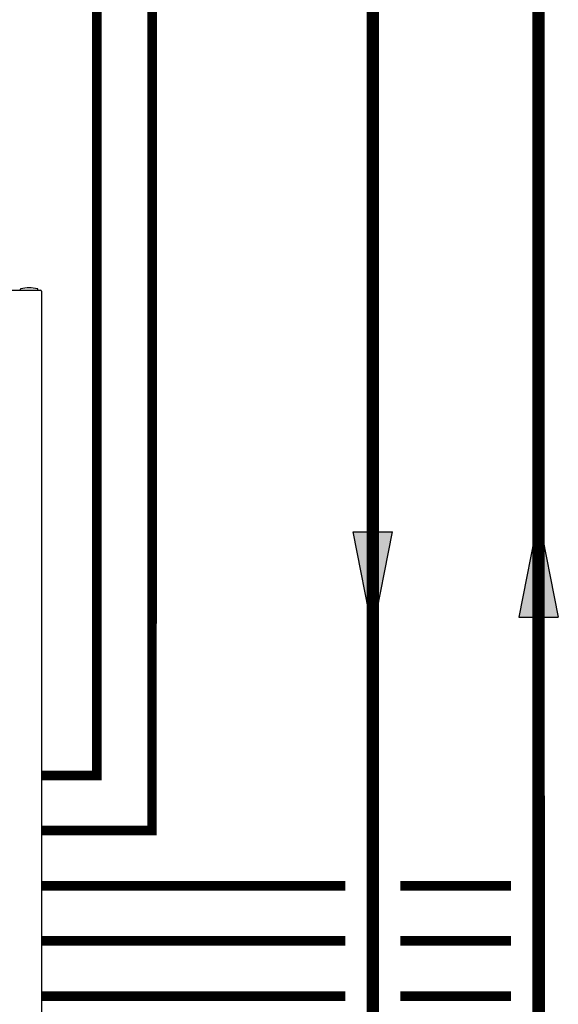
# Model space of a CAD drawing. Units: inches. Extents: x -146 to 112, y -39 to 139.
# Drawn here: x 13 to 33, y 39 to 74 of the extents above; entities that cross this region are included whole.
import ezdxf

# ---------------------------------------------------------------- set-up
doc = ezdxf.new("R2010")
doc.units = ezdxf.units.IN
doc.header["$MEASUREMENT"] = 0
doc.linetypes.add('DASHED', pattern=[0.75, 0.5, -0.25])
doc.layers.add('menote', color=7, linetype='Continuous')

# ---------------------------------------------------------------- blocks, each defined once
blk = doc.blocks.new('NFB-H (175-200)')
at = {"linetype": 'Continuous'}
for p, q in [((-3.173, 28.711), (14.042, 28.711)), ((13.315, 28.719), (13.315, 28.742)), ((13.944, 28.719), (13.944, 28.742)), ((14.081, 28.671), (14.081, 1.163))]:
    blk.add_line(p, q, dxfattribs=at)
for centre, radius, start, end in [((13.334, 28.742), 0.0197, 103.5548, 180), ((13.323, 28.719), 0.00786, 180, 270), ((13.629, 27.52), 1.277, 76.4452, 103.5548), ((13.924, 28.742), 0.0197, 0, 76.4452), ((13.936, 28.719), 0.00786, 284.9987, 0), ((14.042, 28.671), 0.0393, 6.6923, 90)]:
    blk.add_arc(centre, radius, start, end, dxfattribs=at)
blk = doc.blocks.new('Flow')
at = {"color": 2}
for p, q in [((0, 0), (0.1813, 0.0356)), ((0.1813, -0.0356), (0.1813, 0.0356)), ((0, 0), (0.1813, -0.0356))]:
    blk.add_line(p, q, dxfattribs=at)
blk.add_solid([(0, 0), (0.1813, 0.0356), (0.1813, -0.0356)], dxfattribs=at)

msp = doc.modelspace()

# ---------------------------------------------------------------- linework, layer by layer
at = {"color": 2, "linetype": 'DASHED', "ltscale": 0.1, "const_width": 0.35}
for points in [[(-1.938, 105.65), (-1.938, 81.926), (16.075, 81.926), (16.074, 47.013), (14.074, 47.013)], [(14.074, 45.013), (18.074, 45.013), (18.075, 81.926), (23.46, 81.926), (23.46, 84.926)], [(14.074, 43.013), (25.074, 43.014)], [(27.074, 43.014), (31.079, 43.014)], [(14.074, 41.013), (25.074, 41.014)], [(27.074, 41.014), (31.08, 41.014)], [(14.075, 39.013), (25.074, 39.013)], [(27.074, 39.013), (31.08, 39.013)]]:
    msp.add_lwpolyline(points, dxfattribs=at)
at = {"const_width": 0.45}
for points in [[(26.075, 1.239), (26.075, 85.926), (4.335, 85.926), (4.335, 104.684)], [(16.335, 104.684), (16.335, 89.281), (32.075, 89.281), (32.087, -2.757)]]:
    msp.add_lwpolyline(points, dxfattribs=at)

# ---------------------------------------------------------------- block references
at = {"yscale": 20, "zscale": 20}
for p, xscale, rotation in [((32.08, 56.369), 20, 270.006643612419), ((26.075, 52.212), -20, 269.993356387581)]:
    msp.add_blockref('Flow', p, dxfattribs=dict(at, xscale=xscale, rotation=rotation))
at = {"layer": 'menote'}
msp.add_blockref('NFB-H (175-200)', (-0.006, 35.889), dxfattribs=at)

doc.saveas('drawing.dxf')
